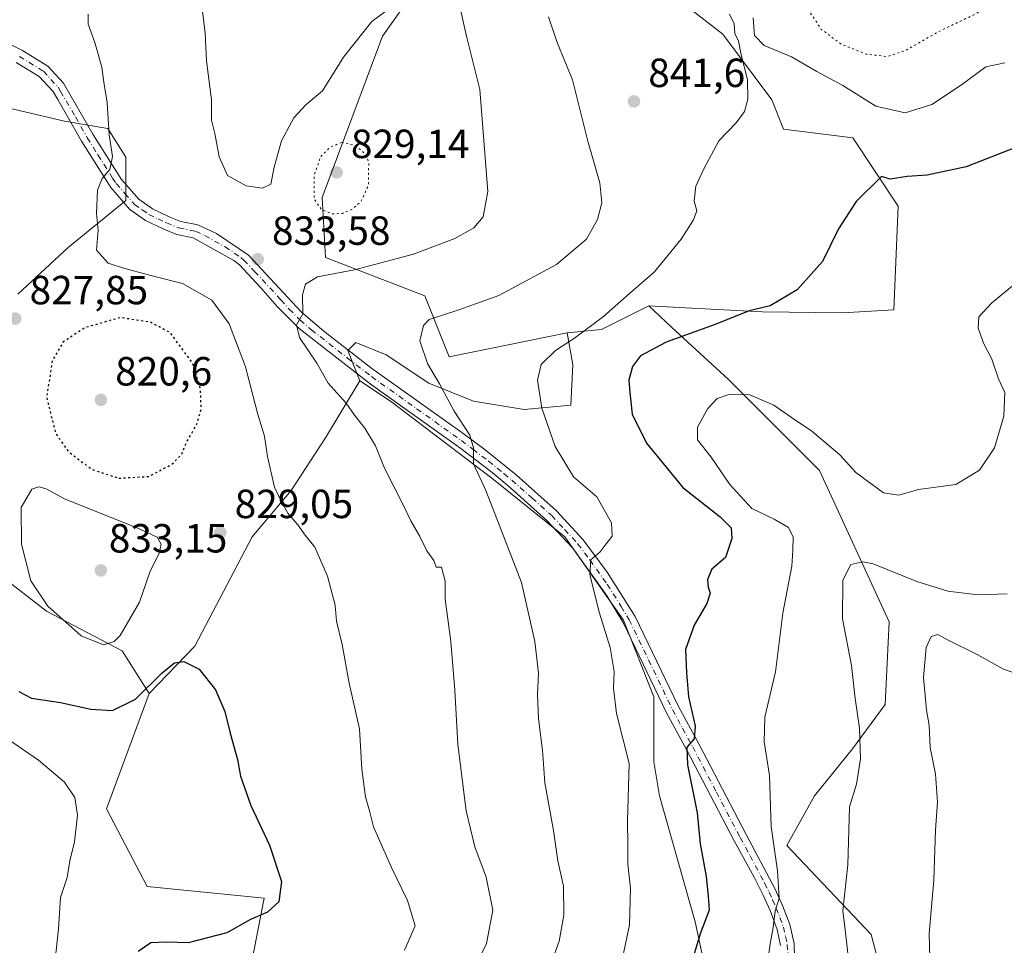
# Model space of a CAD drawing. Units: metres. Extents: x 590029 to 593458, y 4756780 to 4759143.
# Drawn here: x 592049 to 592291, y 4758019 to 4758247 of the extents above; entities that cross this region are included whole.
import ezdxf

# ---------------------------------------------------------------- set-up
doc = ezdxf.new("R2010")
doc.units = ezdxf.units.M
doc.header["$MEASUREMENT"] = 0
doc.linetypes.add('DGN Style 4', pattern=[2.6384748266838614, 1.318413404963828, -0.6592067024819142, 0.001648016756204785, -0.6592067024819142])
doc.linetypes.add('DGN Style 5', pattern=[1.1536117293433497, 0.4944050268614355, -0.6592067024819142])
for name, color, linetype, lineweight in [('Arbolado forestal CxS', 92, 'Continuous', 0), ('Curva de nivel maestra', 30, 'Continuous', 30), ('Curva de nivel maestra depresión', 30, 'DGN Style 5', 30), ('Curva de nivel normal', 30, 'Continuous', 0), ('Curva de nivel normal depresión', 30, 'DGN Style 5', 0), ('Instalación de servicios públicos CxS', 91, 'Continuous', 0), ('Pastizal CxS', 92, 'Continuous', 0), ('Pista no pavimentada Cxs', 111, 'Continuous', 0), ('Pista no pavimentada eje', 91, 'DGN Style 4', 0), ('Prado CxS', 92, 'Continuous', 0), ('Punto de cota en terreno', 7, 'Continuous', 0), ('Rótulo de punto de cota en terreno', 7, 'Continuous', 0)]:
    doc.layers.add(name, color=color, linetype=linetype, lineweight=lineweight)
doc.styles.add('Style-Arial', font='txt')

# ---------------------------------------------------------------- blocks, each defined once
blk = doc.blocks.new('5PATER')
at = {"layer": 'Instalación de servicios públicos CxS', "linetype": 'Continuous', "lineweight": 0}
h = blk.add_hatch(color=51, dxfattribs=at)
edge = h.paths.add_edge_path()
edge.add_ellipse((0, 0), major_axis=(-0.1095731443231308, -0.1110710700762829), ratio=0.9994222409660322, start_angle=0, end_angle=360)

msp = doc.modelspace()

# ---------------------------------------------------------------- linework, layer by layer
at = {"layer": 'Arbolado forestal CxS', "color": 92, "linetype": 'Continuous', "lineweight": 0}
for points in [[(592148.6407000005, 4758257.109099999, 836.1589999999997), (592138.2943000002, 4758242.5187, 833.6824999999953), (592123.4720999999, 4758202.842700001, 830.0046000000002), (592124.2682999996, 4758188.059900001, 833.3945999999996), (592148.7062999997, 4758178.583900001, 837.6860000000015), (592154.6911000004, 4758163.621900001, 840.3668000000034), (592183.7528999997, 4758169.5253, 843.6392999999954), (592185.1139000002, 4758161.626700001, 845.359500000006), (592184.6151000002, 4758151.651699999, 846.0962000000001), (592173.1445000004, 4758150.6547, 843.3521999999939), (592160.6756999996, 4758152.649700001, 841.1606999999932), (592149.7040999997, 4758157.1381, 839.2036999999982), (592139.2302999999, 4758164.1207, 838.1263999999939), (592131.7490999997, 4758167.1139, 836.8147000000026), (592129.7540999996, 4758165.117900001, 836.3718999999984), (592132.7465000004, 4758157.637499999, 836.5889000000025), (592124.2676999997, 4758143.6731, 832.8524000000034), (592115.7890999997, 4758130.706300001, 830.4245999999986), (592106.2468999998, 4758119.255899999, 829.1793000000035), (592092.0856999997, 4758092.336100001, 825.7532000000066), (592080.8421, 4758080.7117, 825.9005000000034), (592074.2726999996, 4758091.1963, 829.4345999999932), (592055.6454999996, 4758100.953500001, 829.6475000000065), (592044.1139000002, 4758109.8235, 828.152700000006)], [(592148.6407000005, 4758257.109099999, 836.1589999999997), (592138.2943000002, 4758242.5187, 833.6824999999953), (592123.4720999999, 4758202.842700001, 830.0046000000002), (592124.2682999996, 4758188.059900001, 833.3945999999996), (592148.7062999997, 4758178.583900001, 837.6860000000015), (592154.6911000004, 4758163.621900001, 840.3668000000034), (592183.7528999997, 4758169.5253, 843.6392999999954)], [(592265.3079000004, 4757995.443399999, 862.6554000000034), (592258.5144999997, 4758021.382900001, 861.1971000000049), (592237.8090000004, 4758043.279100001, 855.7718000000023), (592244.5937000001, 4758055.4649, 857.8228999999993), (592253.9304000001, 4758067.055500001, 858.9054000000034), (592262.0072999997, 4758077.9901, 862.0524000000006), (592262.9340000004, 4758098.3389, 862.3282000000036), (592245.8485000003, 4758135.5825, 857.9418000000006), (592223.3964999998, 4758158.035300001, 853.3227999999945), (592209.4407000003, 4758170.9297, 848.2473999999929), (592203.7905000001, 4758176.1503, 845.904999999999), (592212.8552999999, 4758175.6823, 847.5728999999993), (592231.7758999999, 4758174.705700001, 849.689400000003), (592251.4820999998, 4758174.3972, 851.1628000000056), (592264.1026999997, 4758175.1425, 852.0374000000012), (592265.1681000004, 4758200.7105, 850.6463999999978), (592253.9907000001, 4758217.491900001, 848.2111000000004), (592236.9404999996, 4758219.6226, 846.3963999999978), (592234.0728000002, 4758226.846100001, 845.4389999999986), (592222.0210999995, 4758243.056299999, 844.4808000000049), (592202.8403000003, 4758257.9703, 842.3270000000049)], [(592203.7905000001, 4758176.1503, 845.904999999999), (592212.8552999999, 4758175.6823, 847.5728999999993), (592231.7758999999, 4758174.705700001, 849.689400000003), (592251.4820999998, 4758174.3972, 851.1628000000056), (592264.1026999997, 4758175.1425, 852.0374000000012), (592265.1681000004, 4758200.7105, 850.6463999999978), (592253.9907000001, 4758217.491900001, 848.2111000000004), (592236.9404999996, 4758219.6226, 846.3963999999978), (592234.0728000002, 4758226.846100001, 845.4389999999986), (592222.0210999995, 4758243.056299999, 844.4808000000049), (592202.8403000003, 4758257.9703, 842.3270000000049)], [(592048.5504999999, 4758179.010700001, 827.4722000000039), (592060.9691000005, 4758190.5419, 828.6304999999993), (592075.1617000002, 4758202.072899999, 830.7945999999939), (592075.1618999997, 4758212.7171, 830.1325999999973), (592070.7267000005, 4758219.813300001, 829.3571999999986), (592060.0822999999, 4758221.5875, 827.6045000000014), (592045.0028999997, 4758225.135299999, 824.4575000000042)], [(592045.0028999997, 4758225.135299999, 824.4575000000042), (592060.0822999999, 4758221.5875, 827.6045000000014), (592070.7267000005, 4758219.813300001, 829.3571999999986), (592075.1618999997, 4758212.7171, 830.1325999999973), (592075.1617000002, 4758202.072899999, 830.7945999999939), (592060.9691000005, 4758190.5419, 828.6304999999993), (592048.5504999999, 4758179.010700001, 827.4722000000039)], [(592306.9877000004, 4757882.1677, 857.3821999999927), (592282.4837999997, 4757909.723099999, 853.5568000000059), (592252.8743000003, 4757911.764699999, 857.6535000000005), (592247.7692, 4757924.011700001, 859.8690999999964), (592265.3079000004, 4757995.443399999, 862.6554000000034), (592258.5144999997, 4758021.382900001, 861.1971000000049), (592237.8090000004, 4758043.279100001, 855.7718000000023), (592244.5937000001, 4758055.4649, 857.8228999999993), (592253.9304000001, 4758067.055500001, 858.9054000000034), (592262.0072999997, 4758077.9901, 862.0524000000006), (592262.9340000004, 4758098.3389, 862.3282000000036), (592245.8485000003, 4758135.5825, 857.9418000000006), (592223.3964999998, 4758158.035300001, 853.3227999999945), (592209.4407000003, 4758170.9297, 848.2473999999929), (592203.7905000001, 4758176.1503, 845.904999999999)], [(592183.7528999997, 4758169.5253, 843.6392999999954), (592185.1139000002, 4758161.626700001, 845.359500000006), (592184.6151000002, 4758151.651699999, 846.0962000000001), (592173.1445000004, 4758150.6547, 843.3521999999939), (592160.6756999996, 4758152.649700001, 841.1606999999932), (592149.7040999997, 4758157.1381, 839.2036999999982), (592139.2302999999, 4758164.1207, 838.1263999999939), (592131.7490999997, 4758167.1139, 836.8147000000026), (592129.7540999996, 4758165.117900001, 836.3718999999984), (592132.7465000004, 4758157.637499999, 836.5889000000025)], [(592101.9483000003, 4757993.2203, 831.725900000005), (592109.1552999998, 4758030.337300001, 824.2900999999983), (592080.3947000002, 4758033.2137, 821.0693000000028), (592070.4130999995, 4758052.302300001, 820.5341000000044), (592080.8421, 4758080.7117, 825.9005000000034), (592092.0856999997, 4758092.336100001, 825.7532000000066), (592106.2468999998, 4758119.255899999, 829.1793000000035), (592115.7890999997, 4758130.706300001, 830.4245999999986), (592124.2676999997, 4758143.6731, 832.8524000000034), (592132.7465000004, 4758157.637499999, 836.5889000000025), (592140.2276999997, 4758152.6501, 837.1699999999983), (592165.1643000003, 4758133.698100001, 840.1946000000027), (592183.1183000002, 4758119.2347, 843.2595000000002), (592197.5811000001, 4758098.786699999, 845.8429999999935), (592205.0619000001, 4758079.834899999, 847.8176999999997), (592205.0613000002, 4758063.875499999, 846.8739999999962), (592206.4631000003, 4758055.4681, 847.0246999999945), (592215.2484999998, 4758024.4793, 849.2869000000064), (592224.5877, 4757980.8599, 855.3193000000028)], [(592132.7465000004, 4758157.637499999, 836.5889000000025), (592124.2676999997, 4758143.6731, 832.8524000000034), (592115.7890999997, 4758130.706300001, 830.4245999999986), (592106.2468999998, 4758119.255899999, 829.1793000000035), (592092.0856999997, 4758092.336100001, 825.7532000000066), (592080.8421, 4758080.7117, 825.9005000000034)], [(592132.7465000004, 4758157.637499999, 836.5889000000025), (592124.2676999997, 4758143.6731, 832.8524000000034), (592115.7890999997, 4758130.706300001, 830.4245999999986), (592106.2468999998, 4758119.255899999, 829.1793000000035), (592092.0856999997, 4758092.336100001, 825.7532000000066), (592080.8421, 4758080.7117, 825.9005000000034)], [(592132.7465000004, 4758157.637499999, 836.5889000000025), (592140.2276999997, 4758152.6501, 837.1699999999983), (592165.1643000003, 4758133.698100001, 840.1946000000027), (592183.1183000002, 4758119.2347, 843.2595000000002), (592197.5811000001, 4758098.786699999, 845.8429999999935), (592205.0619000001, 4758079.834899999, 847.8176999999997), (592205.0613000002, 4758063.875499999, 846.8739999999962), (592206.4631000003, 4758055.4681, 847.0246999999945), (592215.2484999998, 4758024.4793, 849.2869000000064), (592224.5877, 4757980.8599, 855.3193000000028)], [(592044.1139000002, 4758109.8235, 828.152700000006), (592055.6454999996, 4758100.953500001, 829.6475000000065), (592074.2726999996, 4758091.1963, 829.4345999999932), (592080.8421, 4758080.7117, 825.9005000000034)], [(592080.8421, 4758080.7117, 825.9005000000034), (592070.4130999995, 4758052.302300001, 820.5341000000044), (592080.3947000002, 4758033.2137, 821.0693000000028), (592109.1552999998, 4758030.337300001, 824.2900999999983), (592101.9483000003, 4757993.2203, 831.725900000005), (592123.7544999998, 4757971.413899999, 838.279800000004), (592150.8646999998, 4757950.1973, 843.3025999999956), (592167.3668999998, 4757946.660700001, 846.0167999999976), (592190.3519000001, 4757941.945900001, 850.2326999999933), (592191.6120999996, 4757932.176700001, 849.0825999999943), (592171.1920999996, 4757931.157099999, 843.7844000000041), (592142.6133000003, 4757930.748500001, 840.8745000000055), (592129.7917, 4757914.9747, 835.8948999999994)]]:
    msp.add_polyline3d(points, dxfattribs=at)
at = {"layer": 'Curva de nivel maestra', "color": 30, "linetype": 'Continuous', "lineweight": 30, "flags": 128}
for points, elevation in [([(592294.2599999999, 4758215.190099999), (592281.8899999997, 4758210.370100001), (592272.2699999996, 4758208.3301), (592267.3700000001, 4758208.0001), (592263.2300000004, 4758207.370100001), (592261.0999999996, 4758207.9901), (592254.8799999999, 4758201.8101), (592250.4900000002, 4758195.0701), (592246.5199999996, 4758187.100099999), (592240.29, 4758180.0601), (592233.6600000003, 4758176.1501), (592228.5099999999, 4758174.9001), (592220.1600000003, 4758171.5601), (592208.1100000005, 4758167.190099999), (592201.7999999998, 4758163.800100001), (592199.8399999999, 4758161.1801), (592198.9299999997, 4758157.8301), (592199.1500000004, 4758154.8301), (592199.7599999999, 4758149.5001), (592203.2400000002, 4758142.3201), (592212.1600000003, 4758131.4101), (592221.3600000005, 4758124.2301), (592224.0800000001, 4758121.4801), (592224.2300000004, 4758118.8301), (592222.6699999999, 4758114.170100001), (592219.3200000003, 4758111.340100001), (592218.2599999999, 4758108.7301), (592218.4400000004, 4758106.840100001), (592218.9400000004, 4758105.4101), (592218.1200000001, 4758102.840100001), (592214.9900000002, 4758097.5001), (592212.8399999999, 4758091.530099999), (592213.0700000003, 4758085.770099999), (592213.5599999996, 4758079.840100001), (592215.2000000002, 4758072.6601), (592214.9800000004, 4758069.5001), (592213.2000000002, 4758067.5001), (592213.3200000003, 4758063.170100001), (592215.7000000002, 4758051.3201), (592216.4699999997, 4758043.6501), (592217.9199999999, 4758035.6501), (592218.4299999997, 4758030.8101), (592218.6399999997, 4758027.360099999), (592216.4199999999, 4758021.5001), (592212.3399999999, 4758007.8301)], 850), ([(592048.8200000003, 4758081.170100001), (592051.9699999997, 4758079.5601), (592059.0899999999, 4758078.450099999), (592066.54, 4758076.860099999), (592071.8499999996, 4758076.540100001), (592077.54, 4758079.280099999), (592084.0999999996, 4758085.8201), (592087.0999999996, 4758088.280099999), (592089.4299999997, 4758088.5601), (592093.1799999997, 4758086.720100001), (592097.2000000002, 4758081.600099999), (592099.5, 4758076.2501), (592100.8200000003, 4758070.940099999), (592102.6399999997, 4758064.470100001), (592103.3399999999, 4758060.370100001), (592105.8600000005, 4758053.090100001), (592110.4800000004, 4758043.3301), (592113.4199999999, 4758034.4001), (592112.79, 4758029.4301), (592109.9600000001, 4758026.850099999), (592105.79, 4758025.050100001), (592099.9900000002, 4758021.800100001), (592090.4600000001, 4758019.3301), (592085.1200000001, 4758019.4801), (592081.3099999996, 4758019.270099999), (592078.1699999999, 4758017.190099999)], 825)]:
    msp.add_lwpolyline(points, dxfattribs=dict(at, elevation=elevation))
at = {"layer": 'Curva de nivel maestra depresión', "color": 30, "linetype": 'DGN Style 5', "lineweight": 30, "elevation": 825, "flags": 128}
msp.add_lwpolyline([(592073.4000000004, 4758133.720100001), (592080.7699999996, 4758134.140100001), (592086.4299999997, 4758137.110099999), (592088.8399999999, 4758139.5101), (592090.0700000003, 4758142.460100001), (592092.6299999999, 4758147.030099999), (592093.6900000004, 4758150.630100001), (592093.5, 4758155.7401), (592091.5800000001, 4758162.020099999), (592086.0999999996, 4758169.5001), (592081.2100000001, 4758172.090100001), (592073.8399999999, 4758173.2401), (592065.0999999996, 4758170.770099999), (592059.6600000003, 4758167.170100001), (592057.0199999996, 4758162.640100001), (592055.6399999997, 4758153.550100001), (592057.9100000003, 4758144.700099999), (592061.0099999999, 4758140.2401), (592066.8099999996, 4758135.860099999), (592073.4000000004, 4758133.720100001)], dxfattribs=at)
at = {"layer": 'Curva de nivel normal', "color": 30, "linetype": 'Continuous', "lineweight": 0, "flags": 128}
for points, elevation in [([(592144.0999999996, 4758252.460000001), (592135.6500000004, 4758246.140000001), (592128.6699999999, 4758237.4), (592123.5, 4758229.060000001), (592119.4000000004, 4758225.640000001), (592116.4600000001, 4758222.470000001), (592113.4100000003, 4758216.76), (592111.6399999997, 4758210.279999999), (592110.8200000003, 4758206.140000001), (592108.7400000002, 4758205.140000001), (592104.7300000004, 4758205.720000001), (592100.1900000004, 4758208.25), (592098.1299999999, 4758212.869999999), (592097.0199999996, 4758218.609999999), (592096.2599999999, 4758221.82), (592096.2199999997, 4758226.83), (592095, 4758236.5), (592094.6799999997, 4758243.289999999), (592093.9800000004, 4758248.66)], 835), ([(592161.3300000001, 4758013.91), (592163.9000000004, 4758019.109999999), (592165.4100000003, 4758027.32), (592163.8099999996, 4758035.439999999), (592161.0099999999, 4758042.930000001), (592158.8799999999, 4758051.779999999), (592156.79, 4758068.17), (592156.1200000001, 4758081.5), (592155.1200000001, 4758093.5), (592153.7100000001, 4758103.960000001), (592153.7300000004, 4758108.359999999), (592152.8399999999, 4758111.800000001), (592151.4800000004, 4758111.77), (592150.9500000002, 4758113.470000001), (592149.2400000002, 4758115.850000001), (592147.3600000005, 4758119.5), (592145.2800000003, 4758123.17), (592143.4100000003, 4758127.17), (592138.7800000003, 4758136.17), (592136.5499999998, 4758141.640000001), (592133.9699999997, 4758146.050000001), (592131.4299999997, 4758149.199999999), (592129.3700000001, 4758152.140000001), (592124.9600000001, 4758157.130000001), (592122.1100000005, 4758162), (592117.8899999997, 4758168.380000001), (592117.1100000005, 4758171.480000001), (592118.6600000003, 4758174.17), (592118.5999999996, 4758178.83), (592119.3600000005, 4758181.480000001), (592122.2800000003, 4758183.25), (592131.4199999999, 4758185.029999999), (592145.9299999997, 4758188.850000001), (592156.0999999996, 4758192.720000001), (592160.7699999996, 4758195.310000001), (592163.0499999998, 4758198.09), (592164.2300000004, 4758204.300000001), (592162.25, 4758229.42), (592158.9699999997, 4758242.58), (592156.9900000002, 4758251.210000001)], 835), ([(592143.7400000002, 4758017.529999999), (592146.3200000003, 4758023.5), (592144.4400000004, 4758029.720000001), (592140.4699999997, 4758037.859999999), (592136.0800000001, 4758047.869999999), (592135.1200000001, 4758051.84), (592134.1399999997, 4758055.24), (592133.1699999999, 4758062.050000001), (592132.6699999999, 4758072.01), (592130.0899999999, 4758083.210000001), (592128.3899999997, 4758092.76), (592127.0099999999, 4758098.529999999), (592126.6100000005, 4758102.42), (592124.7999999998, 4758109.550000001), (592121.6399999997, 4758116.710000001), (592119.2699999996, 4758119.67), (592117.5, 4758122.24), (592115, 4758125.060000001), (592113.4699999997, 4758127.869999999), (592111.7400000002, 4758131.470000001), (592109.9600000001, 4758139.02), (592109.29, 4758144.02), (592107.5700000003, 4758149.680000001), (592104.5700000003, 4758161.15), (592100.5599999996, 4758171.689999999), (592096.3099999996, 4758177.560000001), (592089.0499999998, 4758181.609999999), (592080.9699999997, 4758183.67), (592074.3200000003, 4758185.529999999), (592070.7999999998, 4758186.609999999), (592067.9000000004, 4758189.880000001), (592068.3200000003, 4758194.76), (592067.9299999997, 4758198.84), (592068.1500000004, 4758204.600000001), (592069.3200000003, 4758207.5), (592071.2199999997, 4758209.680000001), (592071.8499999996, 4758212.890000001), (592071.0499999998, 4758218.279999999), (592070.5099999999, 4758226.210000001), (592069.7199999997, 4758231.189999999), (592069.2699999996, 4758234.869999999), (592067.5499999998, 4758241), (592065.8799999999, 4758245.470000001), (592065.8700000001, 4758247.980000001)], 830), ([(592179.8600000005, 4758014.480000001), (592181.7999999998, 4758019.720000001), (592182.9199999999, 4758026.09), (592182.8499999996, 4758033.230000001), (592181.4100000003, 4758039.5), (592180.3399999999, 4758046.930000001), (592178.25, 4758058.699999999), (592177.6799999997, 4758066.75), (592176.7000000002, 4758074.439999999), (592176.4000000004, 4758080.5), (592176.6799999997, 4758085.689999999), (592175.7699999996, 4758093.5), (592172.4800000004, 4758108.02), (592168.1500000004, 4758119.300000001), (592163.7100000001, 4758130.640000001), (592160.6699999999, 4758137.24), (592160.6600000003, 4758141.17), (592159.7599999999, 4758144.26), (592155.9199999999, 4758150.230000001), (592152.3300000001, 4758156.960000001), (592149.3399999999, 4758161.949999999), (592147.4900000002, 4758167.529999999), (592148.4199999999, 4758171.279999999), (592149.8099999996, 4758172.74), (592157.0800000001, 4758175.130000001), (592166.9100000003, 4758178.65), (592181.1399999997, 4758186.350000001), (592188.4900000002, 4758192.58), (592191.2199999997, 4758197.380000001), (592192.29, 4758201.5), (592191.7800000003, 4758206.449999999), (592188.79, 4758216.65), (592185.0300000003, 4758231.76), (592181.29, 4758241.02), (592179.1299999999, 4758247.33)], 840), ([(592196.9800000004, 4758013.930000001), (592199.04, 4758023.699999999), (592199.3200000003, 4758032.75), (592198.6399999997, 4758038.67), (592198.6600000003, 4758043.380000001), (592198.5700000003, 4758049.380000001), (592199.0199999996, 4758063.42), (592195.8399999999, 4758075.779999999), (592195.1200000001, 4758081.980000001), (592195.3099999996, 4758086.140000001), (592194.3200000003, 4758092), (592191.6500000004, 4758100.51), (592189.2999999998, 4758109.939999999), (592189.5700000003, 4758113.57), (592191.8499999996, 4758115.539999999), (592193.29, 4758117.550000001), (592194.7999999998, 4758119.4), (592194.6500000004, 4758122.680000001), (592191.04, 4758129.109999999), (592185.3099999996, 4758134.039999999), (592180.7599999999, 4758141.5), (592177.5300000003, 4758150.930000001), (592176.4100000003, 4758157.869999999), (592177.3499999996, 4758161.680000001), (592180.9000000004, 4758165.17), (592185.5300000003, 4758168.17), (592192.7100000001, 4758173.51), (592199.0599999996, 4758179.210000001), (592205.2199999997, 4758184.51), (592211.7599999999, 4758192.529999999), (592214.8399999999, 4758197.300000001), (592215.6399999997, 4758199.529999999), (592215.0199999996, 4758201.890000001), (592215.3799999999, 4758205.640000001), (592217.4000000004, 4758209.869999999), (592221.0800000001, 4758216.74), (592225.3300000001, 4758221.230000001), (592227.3600000005, 4758223.960000001), (592228.1799999997, 4758227.01), (592228.0899999999, 4758231.880000001), (592226.5700000003, 4758237.91), (592225.8600000005, 4758241.27), (592224.9800000004, 4758243.220000001), (592224.8099999996, 4758245.58), (592223.6500000004, 4758247.949999999)], 845), ([(592229.4699999997, 4758247.07), (592229.8200000003, 4758242.680000001), (592232.2199999997, 4758240.26), (592238.9199999999, 4758237.480000001), (592245.1500000004, 4758233.82), (592251.5899999999, 4758230.380000001), (592259.7199999997, 4758225.33), (592266.9199999999, 4758223.699999999), (592273.4299999997, 4758225.680000001), (592280.7699999996, 4758230.529999999), (592286.7699999996, 4758235.029999999), (592291.3799999999, 4758235.99)], 845), ([(592232.6299999999, 4758011.5), (592233.6900000004, 4758019.07), (592234.3799999999, 4758023.109999999), (592234.9100000003, 4758027.07), (592235.8799999999, 4758030.289999999), (592235.5099999999, 4758037), (592233.9400000004, 4758047.960000001), (592233.4900000002, 4758060.5), (592232.2400000002, 4758068.83), (592232.3799999999, 4758074.83), (592234.9600000001, 4758086.060000001), (592236.8200000003, 4758100.51), (592238.9900000002, 4758112.060000001), (592239.2800000003, 4758115.949999999), (592239.2999999998, 4758119.180000001), (592238.1900000004, 4758121.539999999), (592234.6799999997, 4758123.630000001), (592229.1600000003, 4758126.26), (592223.7800000003, 4758132.180000001), (592219.1500000004, 4758138.880000001), (592215.7699999996, 4758143.17), (592215.7999999998, 4758146.279999999), (592218.3499999996, 4758150.859999999), (592220.5999999996, 4758153.32), (592223.5499999998, 4758154.350000001), (592228.6699999999, 4758154.230000001), (592234.6100000005, 4758151.680000001), (592238.8899999997, 4758148.619999999), (592243.9100000003, 4758145.310000001), (592250.79, 4758139.42), (592254.7699999996, 4758135.100000001), (592261.5599999996, 4758130.130000001), (592265.3200000003, 4758129.5), (592270.1799999997, 4758130.960000001), (592279.3399999999, 4758132.130000001), (592285.1500000004, 4758135.66), (592288.8799999999, 4758141.15), (592291.1900000004, 4758149), (592291.4600000001, 4758154.83), (592289.9000000004, 4758158.17), (592288.2100000001, 4758163.01), (592286.25, 4758166.779999999), (592284.8399999999, 4758170.619999999), (592285.0099999999, 4758173.4), (592288.1500000004, 4758176.810000001), (592297.0599999996, 4758184.17)], 855), ([(592053.7599999999, 4758131.609999999), (592051.9900000002, 4758131.039999999), (592049.4199999999, 4758126.5), (592049.4299999997, 4758117.5), (592051.7599999999, 4758108.430000001), (592055.9100000003, 4758102.210000001), (592064.1399999997, 4758094.869999999), (592069.6299999999, 4758092.65), (592072.2999999998, 4758093.52), (592073.75, 4758094.960000001), (592078.5300000003, 4758103.17), (592081.1600000003, 4758110.83), (592083.3399999999, 4758115.17), (592083.8499999996, 4758117.439999999), (592082.8300000001, 4758119.16), (592078.0800000001, 4758121.380000001), (592060.1799999997, 4758128.58), (592055.5099999999, 4758131.08), (592053.7599999999, 4758131.609999999)], 830), ([(592252.9800000004, 4758015.350000001), (592252.1600000003, 4758022.539999999), (592251.5899999999, 4758027.17), (592252.75, 4758038.5), (592253.2100000001, 4758052.83), (592254.9600000001, 4758058.34), (592255.9199999999, 4758064.630000001), (592255.6299999999, 4758072.16), (592254.5800000001, 4758079.480000001), (592253.6799999997, 4758087.59), (592251.4600000001, 4758099.07), (592251.5700000003, 4758108.560000001), (592253.5499999998, 4758112.42), (592256.5, 4758113.109999999), (592259.0199999996, 4758112.619999999), (592269.79, 4758108.24), (592277.4199999999, 4758105.9), (592284.7699999996, 4758105), (592291.9699999997, 4758105.210000001)], 860), ([(592273.0800000001, 4758012.529999999), (592272.8300000001, 4758021.57), (592273.9600000001, 4758034.699999999), (592274.4000000004, 4758047.130000001), (592274.8700000001, 4758053.939999999), (592274.3499999996, 4758060.83), (592273.0199999996, 4758067.4), (592272.79, 4758072.930000001), (592272.1699999999, 4758076.57), (592271.7999999998, 4758080.210000001), (592271.3700000001, 4758084.640000001), (592272.0999999996, 4758092.050000001), (592273.2699999996, 4758094.689999999), (592274.9100000003, 4758095.189999999), (592277.3399999999, 4758093.869999999), (592284.5800000001, 4758090.289999999), (592291.0999999996, 4758086.680000001), (592297.9199999999, 4758084.279999999)], 865), ([(592057.2699999996, 4758010.529999999), (592058.5499999998, 4758022.730000001), (592059.04, 4758030.430000001), (592060.7100000001, 4758035.4), (592061.3600000005, 4758039.5), (592062.4800000004, 4758044.17), (592063.2699999996, 4758050.730000001), (592062.6100000005, 4758055.09), (592060.0199999996, 4758058.890000001), (592053.6399999997, 4758064.300000001), (592044.7100000001, 4758070.439999999)], 820)]:
    msp.add_lwpolyline(points, dxfattribs=dict(at, elevation=elevation))
at = {"layer": 'Curva de nivel normal depresión', "color": 30, "linetype": 'DGN Style 5', "lineweight": 0, "flags": 128}
for points, elevation in [([(592280.4299999997, 4758320), (592272.7699999996, 4758317.51), (592264.5999999996, 4758311.720000001), (592262.3499999996, 4758307.970000001), (592262.3200000003, 4758303.34), (592261.5, 4758299.060000001), (592260.8200000003, 4758293.710000001), (592259.0599999996, 4758289.800000001), (592256.2800000003, 4758287.16), (592251.8799999999, 4758280.810000001), (592244.0999999996, 4758265.529999999), (592242.6200000001, 4758261.52), (592241.8300000001, 4758255.77), (592243.2599999999, 4758248.779999999), (592246.25, 4758244.220000001), (592251.2800000003, 4758240.5), (592257.3099999996, 4758238.140000001), (592262.5899999999, 4758237.51), (592267.0099999999, 4758239.039999999), (592275.9100000003, 4758244.060000001), (592284.3300000001, 4758248.039999999), (592289.6399999997, 4758252.180000001), (592294.4000000004, 4758258.529999999), (592296.3700000001, 4758263.680000001), (592296.4100000003, 4758268.890000001), (592294.9800000004, 4758273.890000001), (592292.0800000001, 4758280.060000001), (592289.2599999999, 4758287.600000001), (592287.4199999999, 4758291.34), (592286.9800000004, 4758293.710000001), (592287.7400000002, 4758298.060000001), (592289.4299999997, 4758304.41), (592290.0300000003, 4758311.180000001), (592289.4600000001, 4758315.5), (592285.1500000004, 4758319.279999999), (592280.4299999997, 4758320)], 840), ([(592128.2199999997, 4758216.359999999), (592125.2999999998, 4758215.119999999), (592123.0999999996, 4758212.880000001), (592121.4400000004, 4758208.210000001), (592121.4800000004, 4758202.390000001), (592123.3600000005, 4758199.76), (592126.0300000003, 4758198.76), (592128.4199999999, 4758198.890000001), (592130.9699999997, 4758199.980000001), (592133.0800000001, 4758201.960000001), (592134.8200000003, 4758205.800000001), (592134.9100000003, 4758211.5), (592134.3399999999, 4758213.289999999), (592131.5700000003, 4758215.630000001), (592128.2199999997, 4758216.359999999)], 830)]:
    msp.add_lwpolyline(points, dxfattribs=dict(at, elevation=elevation))
at = {"layer": 'Pastizal CxS', "color": 92, "linetype": 'Continuous', "lineweight": 0, "extrusion": (-0.1294833176627306, 0.05299922829909334, 0.9901642046886733), "elevation": 176336.7374022334, "flags": 128}
msp.add_lwpolyline([(-4627904.524605464, -1241914.40465926), (-4627894.759502456, -1241923.028766028), (-4627890.802910289, -1241930.598624704)], dxfattribs=at)
at = {"layer": 'Pastizal CxS', "color": 92, "linetype": 'Continuous', "lineweight": 0}
for points in [[(592045.0028999997, 4758225.135299999, 824.4575000000042), (592060.0822999999, 4758221.5875, 827.6045000000014), (592070.7267000005, 4758219.813300001, 829.3571999999986), (592075.1618999997, 4758212.7171, 830.1325999999973), (592075.1617000002, 4758202.072899999, 830.7945999999939), (592060.9691000005, 4758190.5419, 828.6304999999993), (592048.5504999999, 4758179.010700001, 827.4722000000039)], [(592045.0028999997, 4758225.135299999, 824.4575000000042), (592060.0822999999, 4758221.5875, 827.6045000000014), (592070.7267000005, 4758219.813300001, 829.3571999999986), (592075.1618999997, 4758212.7171, 830.1325999999973), (592075.1617000002, 4758202.072899999, 830.7945999999939), (592060.9691000005, 4758190.5419, 828.6304999999993), (592048.5504999999, 4758179.010700001, 827.4722000000039)], [(592224.5877, 4757980.8599, 855.3193000000028), (592215.2484999998, 4758024.4793, 849.2869000000064), (592206.4631000003, 4758055.4681, 847.0246999999945), (592205.0613000002, 4758063.875499999, 846.8739999999962), (592205.0619000001, 4758079.834899999, 847.8176999999997), (592197.5811000001, 4758098.786699999, 845.8429999999935), (592183.1183000002, 4758119.2347, 843.2595000000002), (592165.1643000003, 4758133.698100001, 840.1946000000027), (592140.2276999997, 4758152.6501, 837.1699999999983), (592132.7465000004, 4758157.637499999, 836.5889000000025), (592129.7540999996, 4758165.117900001, 836.3718999999984), (592131.7490999997, 4758167.1139, 836.8147000000026), (592139.2302999999, 4758164.1207, 838.1263999999939), (592149.7040999997, 4758157.1381, 839.2036999999982), (592160.6756999996, 4758152.649700001, 841.1606999999932), (592173.1445000004, 4758150.6547, 843.3521999999939), (592184.6151000002, 4758151.651699999, 846.0962000000001), (592185.1139000002, 4758161.626700001, 845.359500000006), (592183.7528999997, 4758169.5253, 843.6392999999954), (592192.1885000002, 4758170.3477, 844.6983999999939), (592203.7905000001, 4758176.1503, 845.904999999999), (592209.4407000003, 4758170.9297, 848.2473999999929), (592223.3964999998, 4758158.035300001, 853.3227999999945), (592245.8485000003, 4758135.5825, 857.9418000000006), (592262.9340000004, 4758098.3389, 862.3282000000036), (592262.0072999997, 4758077.9901, 862.0524000000006), (592253.9304000001, 4758067.055500001, 858.9054000000034), (592244.5937000001, 4758055.4649, 857.8228999999993), (592237.8090000004, 4758043.279100001, 855.7718000000023), (592258.5144999997, 4758021.382900001, 861.1971000000049), (592265.3079000004, 4757995.443399999, 862.6554000000034)], [(592306.9877000004, 4757882.1677, 857.3821999999927), (592282.4837999997, 4757909.723099999, 853.5568000000059), (592252.8743000003, 4757911.764699999, 857.6535000000005), (592247.7692, 4757924.011700001, 859.8690999999964), (592265.3079000004, 4757995.443399999, 862.6554000000034), (592258.5144999997, 4758021.382900001, 861.1971000000049), (592237.8090000004, 4758043.279100001, 855.7718000000023), (592244.5937000001, 4758055.4649, 857.8228999999993), (592253.9304000001, 4758067.055500001, 858.9054000000034), (592262.0072999997, 4758077.9901, 862.0524000000006), (592262.9340000004, 4758098.3389, 862.3282000000036), (592245.8485000003, 4758135.5825, 857.9418000000006), (592223.3964999998, 4758158.035300001, 853.3227999999945), (592209.4407000003, 4758170.9297, 848.2473999999929), (592203.7905000001, 4758176.1503, 845.904999999999)], [(592183.7528999997, 4758169.5253, 843.6392999999954), (592185.1139000002, 4758161.626700001, 845.359500000006), (592184.6151000002, 4758151.651699999, 846.0962000000001), (592173.1445000004, 4758150.6547, 843.3521999999939), (592160.6756999996, 4758152.649700001, 841.1606999999932), (592149.7040999997, 4758157.1381, 839.2036999999982), (592139.2302999999, 4758164.1207, 838.1263999999939), (592131.7490999997, 4758167.1139, 836.8147000000026), (592129.7540999996, 4758165.117900001, 836.3718999999984), (592132.7465000004, 4758157.637499999, 836.5889000000025)], [(592132.7465000004, 4758157.637499999, 836.5889000000025), (592140.2276999997, 4758152.6501, 837.1699999999983), (592165.1643000003, 4758133.698100001, 840.1946000000027), (592183.1183000002, 4758119.2347, 843.2595000000002), (592197.5811000001, 4758098.786699999, 845.8429999999935), (592205.0619000001, 4758079.834899999, 847.8176999999997), (592205.0613000002, 4758063.875499999, 846.8739999999962), (592206.4631000003, 4758055.4681, 847.0246999999945), (592215.2484999998, 4758024.4793, 849.2869000000064), (592224.5877, 4757980.8599, 855.3193000000028)], [(592044.1139000002, 4758109.8235, 828.152700000006), (592055.6454999996, 4758100.953500001, 829.6475000000065), (592074.2726999996, 4758091.1963, 829.4345999999932), (592080.8421, 4758080.7117, 825.9005000000034), (592070.4130999995, 4758052.302300001, 820.5341000000044), (592080.3947000002, 4758033.2137, 821.0693000000028), (592109.1552999998, 4758030.337300001, 824.2900999999983), (592101.9483000003, 4757993.2203, 831.725900000005)], [(592044.1139000002, 4758109.8235, 828.152700000006), (592055.6454999996, 4758100.953500001, 829.6475000000065), (592074.2726999996, 4758091.1963, 829.4345999999932), (592080.8421, 4758080.7117, 825.9005000000034)], [(592080.8421, 4758080.7117, 825.9005000000034), (592070.4130999995, 4758052.302300001, 820.5341000000044), (592080.3947000002, 4758033.2137, 821.0693000000028), (592109.1552999998, 4758030.337300001, 824.2900999999983), (592101.9483000003, 4757993.2203, 831.725900000005), (592123.7544999998, 4757971.413899999, 838.279800000004), (592150.8646999998, 4757950.1973, 843.3025999999956), (592167.3668999998, 4757946.660700001, 846.0167999999976), (592190.3519000001, 4757941.945900001, 850.2326999999933), (592191.6120999996, 4757932.176700001, 849.0825999999943), (592171.1920999996, 4757931.157099999, 843.7844000000041), (592142.6133000003, 4757930.748500001, 840.8745000000055), (592129.7917, 4757914.9747, 835.8948999999994)]]:
    msp.add_polyline3d(points, dxfattribs=at)
at = {"layer": 'Pista no pavimentada Cxs', "color": 111, "linetype": 'Continuous', "lineweight": 0}
for points in [[(592040.5701000001, 4758243.5101, 828.0706000000064), (592049.7500999998, 4758239.0001, 827.5960000000051), (592055.9401000004, 4758235.190099999, 829.4450999999973), (592059.8000999996, 4758230.9801, 832.954700000002), (592067.0601000004, 4758218.390100001, 834.2507999999943), (592072.3201000001, 4758209.950099999, 838.4765000000043), (592074.1001000004, 4758207.280099999, 842.2201999999961), (592078.3800999997, 4758202.370100001, 846.6728000000004), (592081.6801000005, 4758200.050100001, 845.2356000000001), (592085.8101000004, 4758198.090100001, 842.4603000000062), (592088.6501000002, 4758196.920100001, 841.138300000006), (592092.8901000004, 4758196.0801, 842.7737000000053), (592097.4200999998, 4758193.960100001, 842.8233000000038), (592105.3400999998, 4758188.6501, 835.850900000005), (592118.2801000001, 4758174.670100001, 839.513699999996), (592123.8201000001, 4758169.890100001, 844.2744999999996), (592135.6501000002, 4758160.7401, 838.1787999999942), (592157.8300999999, 4758144.940099999, 841.9069000000019), (592163.5301000001, 4758140.670100001, 841.3613999999944), (592171.1700999998, 4758134.530099999, 842.2957000000025), (592181.0900999998, 4758125.700099999, 844.6420000000071), (592187.6901000004, 4758118.550100001, 844.742499999993), (592193.6001000004, 4758110.5601, 846.0121999999974), (592200.4901000002, 4758099.630100001, 847.4879999999977), (592211.1201, 4758077.4801, 850.2406999999948), (592216.1001000004, 4758068.3301, 853.2704999999987), (592227.7701000003, 4758046.0101, 854.2127000000038), (592234.9301000005, 4758032.4801, 855.7219999999943), (592236.7200999996, 4758028.5101, 857.0535999999993), (592238.4801000003, 4758023.8301, 858.6040000000067), (592239.5500999996, 4758019.140100001, 858.8178000000044), (592239.8300999999, 4758008.7501, 857.6845999999933)], [(592040.5701000001, 4758243.5101, 828.0706000000064), (592049.7500999998, 4758239.0001, 827.5960000000051), (592055.9401000004, 4758235.190099999, 829.4450999999973), (592059.8000999996, 4758230.9801, 832.954700000002), (592067.0601000004, 4758218.390100001, 834.2507999999943), (592072.3201000001, 4758209.950099999, 838.4765000000043), (592074.1001000004, 4758207.280099999, 842.2201999999961), (592078.3800999997, 4758202.370100001, 846.6728000000004), (592081.6801000005, 4758200.050100001, 845.2356000000001), (592085.8101000004, 4758198.090100001, 842.4603000000062), (592088.6501000002, 4758196.920100001, 841.138300000006), (592092.8901000004, 4758196.0801, 842.7737000000053), (592097.4200999998, 4758193.960100001, 842.8233000000038), (592105.3400999998, 4758188.6501, 835.850900000005), (592118.2801000001, 4758174.670100001, 839.513699999996), (592123.8201000001, 4758169.890100001, 844.2744999999996), (592135.6501000002, 4758160.7401, 838.1787999999942), (592157.8300999999, 4758144.940099999, 841.9069000000019), (592163.5301000001, 4758140.670100001, 841.3613999999944), (592171.1700999998, 4758134.530099999, 842.2957000000025), (592181.0900999998, 4758125.700099999, 844.6420000000071), (592187.6901000004, 4758118.550100001, 844.742499999993), (592193.6001000004, 4758110.5601, 846.0121999999974), (592200.4901000002, 4758099.630100001, 847.4879999999977), (592211.1201, 4758077.4801, 850.2406999999948), (592216.1001000004, 4758068.3301, 853.2704999999987), (592227.7701000003, 4758046.0101, 854.2127000000038), (592234.9301000005, 4758032.4801, 855.7219999999943), (592236.7200999996, 4758028.5101, 857.0535999999993), (592238.4801000003, 4758023.8301, 858.6040000000067), (592239.5500999996, 4758019.140100001, 858.8178000000044), (592239.8300999999, 4758008.7501, 857.6845999999933)], [(592236.2401000002, 4758018.6801, 861.9184999999999), (592235.3901000004, 4758022.550100001, 863.6757000000072), (592233.6401000004, 4758027.2401, 860.6882999999945), (592231.9301000005, 4758031.050100001, 856.8653999999952), (592229.7200999996, 4758035.4801, 856.4487999999984), (592224.8400999998, 4758044.440099999, 857.0623999999953), (592213.1601, 4758066.7601, 853.6103000000004), (592208.1601, 4758075.960100001, 850.9906999999948), (592197.5601000004, 4758098.040100001, 848.7580000000017), (592193.5701000001, 4758104.620100001, 848.2026000000042), (592185.1001000004, 4758116.450099999, 846.672000000006), (592178.7500999998, 4758123.3201, 846.8953000000038), (592169.1001000004, 4758131.9301, 843.1352000000044), (592165.2801000001, 4758135.0801, 842.1067000000039), (592157.5601000004, 4758141.0001, 841.7765999999974), (592135.5601000004, 4758156.6801, 838.0170000000071), (592117.8000999996, 4758170.600099999, 838.8994999999996), (592112.4001000002, 4758175.960100001, 838.9633000000031), (592108.3201000001, 4758180.600099999, 839.701199999996), (592103.0800999999, 4758186.200099999, 836.2391999999965), (592101.6801000005, 4758187.3201, 835.3291000000027), (592091.7200999996, 4758192.920100001, 838.1806000000071), (592087.6801000005, 4758193.720100001, 835.9118000000017), (592084.4600999998, 4758195.050100001, 838.4333999999944), (592080.0000999998, 4758197.1601, 842.3797999999952), (592076.1401000004, 4758199.880100001, 843.2497000000004), (592071.4200999998, 4758205.280099999, 838.2295000000014), (592064.2001, 4758216.6801, 830.8797999999952), (592058.4001000002, 4758226.920100001, 831.1371000000072), (592057.1401000004, 4758228.960100001, 830.499299999996), (592053.8000999996, 4758232.600099999, 831.7307000000002), (592048.1601, 4758236.0701, 828.3047999999981)], [(592236.2401000002, 4758018.6801, 861.9184999999999), (592235.3901000004, 4758022.550100001, 863.6757000000072), (592233.6401000004, 4758027.2401, 860.6882999999945), (592231.9301000005, 4758031.050100001, 856.8653999999952), (592229.7200999996, 4758035.4801, 856.4487999999984), (592224.8400999998, 4758044.440099999, 857.0623999999953), (592213.1601, 4758066.7601, 853.6103000000004), (592208.1601, 4758075.960100001, 850.9906999999948), (592197.5601000004, 4758098.040100001, 848.7580000000017), (592193.5701000001, 4758104.620100001, 848.2026000000042), (592185.1001000004, 4758116.450099999, 846.672000000006), (592178.7500999998, 4758123.3201, 846.8953000000038), (592169.1001000004, 4758131.9301, 843.1352000000044), (592165.2801000001, 4758135.0801, 842.1067000000039), (592157.5601000004, 4758141.0001, 841.7765999999974), (592135.5601000004, 4758156.6801, 838.0170000000071), (592117.8000999996, 4758170.600099999, 838.8994999999996), (592112.4001000002, 4758175.960100001, 838.9633000000031), (592108.3201000001, 4758180.600099999, 839.701199999996), (592103.0800999999, 4758186.200099999, 836.2391999999965), (592101.6801000005, 4758187.3201, 835.3291000000027), (592091.7200999996, 4758192.920100001, 838.1806000000071), (592087.6801000005, 4758193.720100001, 835.9118000000017), (592084.4600999998, 4758195.050100001, 838.4333999999944), (592080.0000999998, 4758197.1601, 842.3797999999952), (592076.1401000004, 4758199.880100001, 843.2497000000004), (592071.4200999998, 4758205.280099999, 838.2295000000014), (592064.2001, 4758216.6801, 830.8797999999952), (592058.4001000002, 4758226.920100001, 831.1371000000072), (592057.1401000004, 4758228.960100001, 830.499299999996), (592053.8000999996, 4758232.600099999, 831.7307000000002), (592048.1601, 4758236.0701, 828.3047999999981)]]:
    msp.add_polyline3d(points, dxfattribs=at)
at = {"layer": 'Pista no pavimentada eje', "color": 91, "linetype": 'DGN Style 4', "lineweight": 0}
msp.add_polyline3d([(592048.9550999999, 4758237.5351, 827.113599999997), (592054.8701, 4758233.895099999, 830.2936000000045), (592058.4700999996, 4758229.970100001, 831.0813999999956), (592059.1001000004, 4758228.950099999, 831.6775999999954), (592062.7301000003, 4758222.655099999, 829.6448999999994), (592065.6300999997, 4758217.5351, 832.429999999993), (592068.2600999996, 4758213.315099999, 832.0660000000062), (592071.8701, 4758207.6151, 838.8460999999952), (592072.7600999996, 4758206.280099999, 840.495299999995), (592074.9001000002, 4758203.825099999, 843.3099999999978), (592077.2600999996, 4758201.1251, 845.2817000000069), (592079.1901000004, 4758199.765100001, 844.7348000000056), (592080.8400999998, 4758198.6051, 843.7862000000023), (592083.0701000001, 4758197.550100001, 842.5262999999978), (592085.1350999996, 4758196.5701, 840.5201999999991), (592088.1651, 4758195.3201, 838.5647999999928), (592092.3051000005, 4758194.5001, 840.5749000000069), (592094.5701000001, 4758193.440099999, 840.6814000000013), (592099.5500999996, 4758190.640100001, 838.4897999999957), (592103.5100999996, 4758187.985099999, 835.2170000000042), (592104.2100999998, 4758187.425100001, 835.3398000000017), (592106.8300999999, 4758184.6251, 837), (592113.3000999996, 4758177.6351, 839.9477999999945), (592115.3400999998, 4758175.315099999, 839.0580999999949), (592118.0401, 4758172.6351, 837.125), (592120.8101000004, 4758170.245100001, 842.2304000000004), (592129.6901000004, 4758163.2851, 842.1664000000019), (592135.6051000003, 4758158.710100001, 837.7541000000057), (592146.6951000001, 4758150.8101, 841.377099999998), (592157.6951000001, 4758142.970100001, 841.1588000000047), (592160.5450999998, 4758140.835100001, 841.3959000000032), (592164.4051000001, 4758137.8751, 841.1904000000068), (592168.2251000004, 4758134.8051, 842.3013000000066), (592170.1350999996, 4758133.2301, 842.5375000000058), (592175.0950999996, 4758128.815099999, 844.1713000000019), (592179.9200999998, 4758124.5101, 845.6288999999962), (592183.0950999996, 4758121.075099999, 845.811600000001), (592186.3951000003, 4758117.5001, 845.6141000000061), (592189.3501000004, 4758113.505100001, 846.5145000000049), (592193.5850999998, 4758107.590100001, 846.9369000000006), (592197.0301000001, 4758102.1251, 847.4103000000032), (592199.0251000002, 4758098.835100001, 848.0516999999963), (592209.6401000004, 4758076.720100001, 850.545499999993), (592212.1401000004, 4758072.120100001, 851.6462999999932), (592214.6300999997, 4758067.545100001, 853.2244999999967), (592220.4650999998, 4758056.3851, 855.1785999999993), (592226.3051000005, 4758045.225099999, 855.4158000000025), (592228.7451, 4758040.745100001, 855.9198999999935), (592232.3251, 4758033.9801, 854.9431999999942), (592233.4301000005, 4758031.765100001, 855.9394999999931), (592234.2851, 4758029.860099999, 857.688599999994), (592235.1801000005, 4758027.8751, 858.5509000000021), (592236.0601000004, 4758025.5351, 859.6380999999965), (592236.9351000004, 4758023.190099999, 860.043399999995), (592237.4700999996, 4758020.845100001, 859.4956999999995), (592237.8951000003, 4758018.9101, 859.3846000000049), (592238.0450999998, 4758016.415100001, 858.8295999999974)], dxfattribs=at)
at = {"layer": 'Prado CxS', "color": 92, "linetype": 'Continuous', "lineweight": 0, "extrusion": (-0.1294833176627306, 0.05299922829909334, 0.9901642046886733), "elevation": 176336.7374022334, "flags": 128}
msp.add_lwpolyline([(-4627904.524605464, -1241914.40465926), (-4627894.759502456, -1241923.028766028), (-4627890.802910289, -1241930.598624704)], dxfattribs=at)
at = {"layer": 'Prado CxS', "color": 92, "linetype": 'Continuous', "lineweight": 0}
for points in [[(592202.8403000003, 4758257.9703, 842.3270000000049), (592222.0210999995, 4758243.056299999, 844.4808000000049), (592234.0728000002, 4758226.846100001, 845.4389999999986), (592236.9404999996, 4758219.6226, 846.3963999999978), (592253.9907000001, 4758217.491900001, 848.2111000000004), (592265.1681000004, 4758200.7105, 850.6463999999978), (592264.1026999997, 4758175.1425, 852.0374000000012), (592251.4820999998, 4758174.3972, 851.1628000000056), (592231.7758999999, 4758174.705700001, 849.689400000003), (592212.8552999999, 4758175.6823, 847.5728999999993), (592203.7905000001, 4758176.1503, 845.904999999999), (592192.1885000002, 4758170.3477, 844.6983999999939), (592183.7528999997, 4758169.5253, 843.6392999999954), (592154.6911000004, 4758163.621900001, 840.3668000000034), (592148.7062999997, 4758178.583900001, 837.6860000000015), (592124.2682999996, 4758188.059900001, 833.3945999999996), (592123.4720999999, 4758202.842700001, 830.0046000000002), (592138.2943000002, 4758242.5187, 833.6824999999953), (592148.6407000005, 4758257.109099999, 836.1589999999997)], [(592148.6407000005, 4758257.109099999, 836.1589999999997), (592138.2943000002, 4758242.5187, 833.6824999999953), (592123.4720999999, 4758202.842700001, 830.0046000000002), (592124.2682999996, 4758188.059900001, 833.3945999999996), (592148.7062999997, 4758178.583900001, 837.6860000000015), (592154.6911000004, 4758163.621900001, 840.3668000000034), (592183.7528999997, 4758169.5253, 843.6392999999954)], [(592203.7905000001, 4758176.1503, 845.904999999999), (592212.8552999999, 4758175.6823, 847.5728999999993), (592231.7758999999, 4758174.705700001, 849.689400000003), (592251.4820999998, 4758174.3972, 851.1628000000056), (592264.1026999997, 4758175.1425, 852.0374000000012), (592265.1681000004, 4758200.7105, 850.6463999999978), (592253.9907000001, 4758217.491900001, 848.2111000000004), (592236.9404999996, 4758219.6226, 846.3963999999978), (592234.0728000002, 4758226.846100001, 845.4389999999986), (592222.0210999995, 4758243.056299999, 844.4808000000049), (592202.8403000003, 4758257.9703, 842.3270000000049)]]:
    msp.add_polyline3d(points, dxfattribs=at)

# ---------------------------------------------------------------- block references
at = {"layer": 'Punto de cota en terreno', "color": 7, "linetype": 'Continuous', "lineweight": 0, "xscale": 10, "yscale": 10, "zscale": 10}
for p in [(592200.1600000003, 4758226.49, 841.6000000000058), (592127, 4758209, 829.1399999999995), (592107.5800000001, 4758187.630000001, 833.5800000000019), (592047.9400000004, 4758173, 827.8500000000058), (592069, 4758153, 820.6000000000058), (592098.4000000004, 4758120.350000001, 829.0500000000029), (592069, 4758111, 833.1499999999943)]:
    msp.add_blockref('5PATER', p, dxfattribs=at)

# ---------------------------------------------------------------- texts
at = {"layer": 'Rótulo de punto de cota en terreno', "color": 7, "linetype": 'Continuous', "lineweight": 0, "style": 'Style-Arial'}
for s, p in [('841,6', (592203.6878000004, 4758230.0178)), ('829,14', (592130.5278000003, 4758212.527799999)), ('833,58', (592111.1078000005, 4758191.1578)), ('827,85', (592051.4677999998, 4758176.527799999)), ('820,6', (592072.5278000003, 4758156.527799999)), ('829,05', (592101.9277999997, 4758123.877800001)), ('833,15', (592070.9572000002, 4758115.409700001))]:
    msp.add_text(s, height=7.000000000000002, dxfattribs=at).set_placement(p)

doc.saveas('drawing.dxf')
